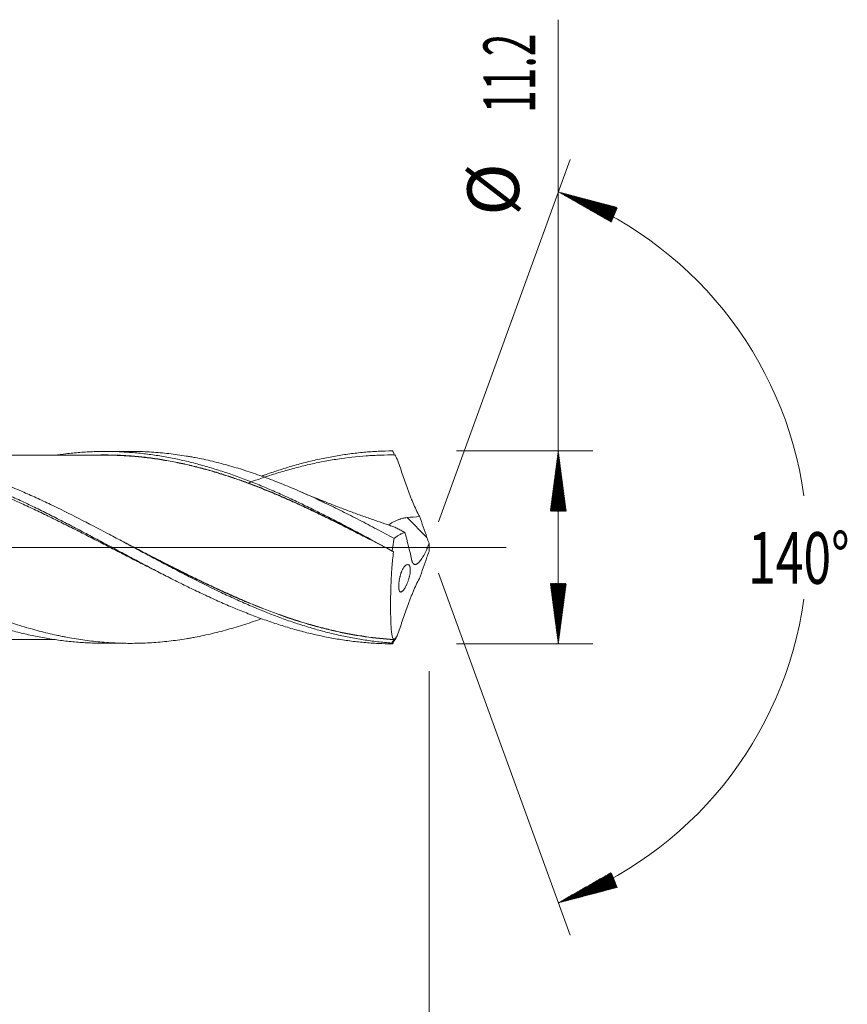
# Model space of a CAD drawing. Units: millimetres. Extents: x -203 to 97, y -207 to 31.
# Drawn here: x 49 to 97, y -27 to 31 of the extents above; entities that cross this region are included whole.
import ezdxf

# ---------------------------------------------------------------- set-up
doc = ezdxf.new("R2010")
doc.units = ezdxf.units.MM
doc.linetypes.add('CENTER', pattern=[47.5, 22, -8.5, 8.5, -8.5])
for name, color, linetype in [('1', 4, 'Continuous'), ('2', 7, 'Continuous'), ('SK2', 7, 'Continuous'), ('SK4', 2, 'CENTER')]:
    doc.layers.add(name, color=color, linetype=linetype)
doc.styles.add('iso_b_vert', font='simplex.shx')
doc.dimstyles.get("Standard").update_dxf_attribs({"dimtxt": 0.18, "dimasz": 0.18, "dimexe": 0.18, "dimexo": 0.0625, "dimgap": 0.09, "dimtad": 1, "dimzin": 0, "dimdsep": 52, "dimtxsty": 'Standard', "dimcen": 0.09, "dimadec": 0, "dimazin": 0, "dimtfac": 1, "dimtdec": 4, "dimtofl": 0, "dimtmove": 0, "dimatfit": 3, "dimfxl": 1, "dimtolj": 1, "dimtzin": 0, "dimarcsym": 0})

# ---------------------------------------------------------------- blocks, each defined once
blk = doc.blocks.new('_U0')
at = {"layer": 'SK2', "lineweight": 13}
for p, q in [((17.9, -7.1875), (17.9, -45.88029)), ((73, -7.1875), (73, -45.88029)), ((73, -43.88029), (17.9, -43.88029))]:
    blk.add_line(p, q, dxfattribs=at)
at = {"layer": 'SK2', "lineweight": 18}
for points in [[(17.9, -43.88029), (21.399998, -43.419506), (21.400002, -44.341074)], [(73, -43.88029), (69.500002, -44.341074), (69.499998, -43.419506)]]:
    blk.add_solid(points, dxfattribs=at)
at = {"layer": 'SK2', "lineweight": 18, "char_height": 3, "attachment_point": 7, "line_spacing_factor": 1.084337, "style": 'iso_b_vert'}
for s, insert in [('\\W1.1313;{\\H1.88x;(}', (40.363486, -41.682676)), ('\\W1.1313;{\\H1.88x;)}', (48.754514, -41.682676)), ('\\W0.7208;55.1', (42.463486, -41.682676))]:
    blk.add_mtext(s, dxfattribs=dict(at, insert=insert))
blk = doc.blocks.new('_U1')
at = {"layer": 'SK2', "lineweight": 13}
for p, q in [((2, -7.1875), (2, -55.88029)), ((73, -7.1875), (73, -55.88029)), ((73, -53.88029), (2, -53.88029))]:
    blk.add_line(p, q, dxfattribs=at)
at = {"layer": 'SK2', "lineweight": 18}
for points in [[(2, -53.88029), (5.499998, -53.419506), (5.500002, -54.341074)], [(73, -53.88029), (69.500002, -54.341074), (69.499998, -53.419506)]]:
    blk.add_solid(points, dxfattribs=at)
at = {"layer": 'SK2', "lineweight": 18, "insert": (36.242115, -52.995176), "char_height": 3, "attachment_point": 7, "line_spacing_factor": 1.084337, "style": 'iso_b_vert'}
blk.add_mtext('\\W0.6351;71', dxfattribs=at)
blk = doc.blocks.new('_U3')
at = {"layer": 'SK2', "lineweight": 13}
for p, q in [((73, -7.1875), (73, -71.88029)), ((-45, -7.5875), (-45, -71.88029)), ((-45, -69.88029), (73, -69.88029))]:
    blk.add_line(p, q, dxfattribs=at)
at = {"layer": 'SK2', "lineweight": 18}
for points in [[(-45, -69.88029), (-41.500002, -69.419506), (-41.499998, -70.341074)], [(73, -69.88029), (69.500002, -70.341074), (69.499998, -69.419506)]]:
    blk.add_solid(points, dxfattribs=at)
at = {"layer": 'SK2', "lineweight": 18, "insert": (11.996143, -68.995176), "char_height": 3, "attachment_point": 7, "line_spacing_factor": 1.084337, "style": 'iso_b_vert'}
blk.add_mtext('\\W0.5296;118', dxfattribs=at)
blk = doc.blocks.new('_U4')
at = {"layer": '2', "lineweight": 13}
for p, q in [((0, -7.1875), (0, -63.88029)), ((73, -7.1875), (73, -63.88029)), ((73, -61.88029), (0, -61.88029))]:
    blk.add_line(p, q, dxfattribs=at)
at = {"layer": '2', "lineweight": 18}
for points in [[(0, -61.88029), (3.499998, -61.419506), (3.500002, -62.341074)], [(73, -61.88029), (69.500002, -62.341074), (69.499998, -61.419506)]]:
    blk.add_solid(points, dxfattribs=at)
at = {"layer": '2', "lineweight": 18, "insert": (34.867172, -60.995176), "char_height": 3, "attachment_point": 7, "line_spacing_factor": 1.084337, "style": 'iso_b_vert'}
blk.add_mtext('\\W0.6740;73', dxfattribs=at)

msp = doc.modelspace()

# ---------------------------------------------------------------- hatches: boundary and pattern name
at = {"layer": '2', "lineweight": 13}
h = msp.add_hatch(dxfattribs=at)
h.set_pattern_fill('ANSI31', color=256, scale=0.0062, style=0)
h.paths.add_polyline_path([(80.5, 5.6), (80.961, 2.1), (80.039, 2.1)])
h = msp.add_hatch(dxfattribs=at)
h.set_pattern_fill('ANSI31', color=256, scale=0.0062, style=0)
h.paths.add_polyline_path([(80.5, -5.6), (80.039, -2.1), (80.961, -2.1)])
at = {"layer": 'SK2', "lineweight": 13}
h = msp.add_hatch(dxfattribs=at)
h.set_pattern_fill('ANSI31', color=256, scale=0.0062, style=0)
h.paths.add_polyline_path([(80.51, 20.637), (83.924, 19.737), (83.575, 18.884)])
h = msp.add_hatch(dxfattribs=at)
h.set_pattern_fill('ANSI31', color=256, scale=0.0062, style=0)
h.paths.add_polyline_path([(80.51, -20.637), (83.575, -18.884), (83.924, -19.737)])

# ---------------------------------------------------------------- linework, layer by layer
at = {"layer": '1', "lineweight": 18}
for p, q in [((55.647, 5.572), (54.147, 5.57)), ((54.147, -5.57), (55.647, -5.572))]:
    msp.add_line(p, q, dxfattribs=at)
at = {"layer": '1', "lineweight": 13}
msp.add_line((72.876, 0.574), (71.726, 1.729), dxfattribs=at)
at = {"layer": '1', "lineweight": 13, "ltscale": 0.05}
msp.add_line((-51.5, 0), (77.47, 0), dxfattribs=at)
at = {"layer": '1', "lineweight": 18}
for points, knots in [([(18.771, 5.318), (19.081, 5.362), (19.391, 5.397), (19.84, 5.439), (19.978, 5.45), (20.254, 5.47), (20.392, 5.479), (20.806, 5.5), (21.081, 5.508), (21.632, 5.513), (21.907, 5.509), (22.457, 5.491), (22.733, 5.476), (23.146, 5.445), (23.284, 5.433), (23.56, 5.407), (23.698, 5.392), (24.112, 5.344), (24.387, 5.305), (24.938, 5.219), (25.213, 5.17), (25.763, 5.061), (26.039, 5.002), (26.589, 4.872), (26.865, 4.802), (27.278, 4.689), (27.416, 4.65), (27.692, 4.569), (27.83, 4.528), (28.243, 4.4), (28.518, 4.31), (29.069, 4.122), (29.344, 4.024), (29.894, 3.819), (30.169, 3.712), (30.582, 3.546), (30.72, 3.489), (30.996, 3.375), (31.134, 3.316), (31.547, 3.139), (31.823, 3.018), (32.373, 2.768), (32.648, 2.641), (33.198, 2.381), (33.473, 2.248), (34.024, 1.978), (34.299, 1.84), (34.712, 1.631), (34.85, 1.56), (35.126, 1.419), (35.264, 1.348), (35.539, 1.205), (35.677, 1.133), (35.952, 0.99), (36.089, 0.917), (36.502, 0.701), (36.777, 0.555), (37.327, 0.264), (37.602, 0.117), (38.015, -0.103), (38.153, -0.176), (38.428, -0.323), (38.566, -0.397), (38.841, -0.544), (38.979, -0.618), (39.254, -0.764), (39.392, -0.836), (39.804, -1.053), (40.079, -1.196), (40.629, -1.48), (40.904, -1.621), (41.317, -1.83), (41.455, -1.899), (41.73, -2.037), (41.867, -2.106), (42.143, -2.242), (42.28, -2.309), (42.556, -2.443), (42.693, -2.508), (43.381, -2.834), (43.931, -3.083), (44.618, -3.378), (44.756, -3.436), (45.031, -3.551), (45.168, -3.607), (45.443, -3.719), (45.58, -3.773), (45.856, -3.88), (45.994, -3.933), (46.407, -4.087), (46.682, -4.186), (47.232, -4.373), (47.507, -4.463), (47.919, -4.59), (48.057, -4.631), (48.331, -4.712), (48.468, -4.751), (48.88, -4.864), (49.156, -4.934), (49.569, -5.031), (49.707, -5.063), (49.982, -5.122), (50.12, -5.151), (50.532, -5.232), (50.807, -5.281), (51.356, -5.367), (51.631, -5.405), (52.18, -5.469), (52.455, -5.495), (52.868, -5.526), (53.005, -5.535), (53.281, -5.549), (53.419, -5.555), (53.753, -5.566), (53.95, -5.569), (54.147, -5.57)], [0, 0, 0, 0, 0.026237, 0.026237, 0.037908, 0.037908, 0.04958, 0.04958, 0.072922, 0.072922, 0.096265, 0.096265, 0.119608, 0.119608, 0.131279, 0.131279, 0.142951, 0.142951, 0.166293, 0.166293, 0.189636, 0.189636, 0.212979, 0.212979, 0.236321, 0.236321, 0.247993, 0.247993, 0.259664, 0.259664, 0.283007, 0.283007, 0.306349, 0.306349, 0.329692, 0.329692, 0.341363, 0.341363, 0.353035, 0.353035, 0.376377, 0.376377, 0.39972, 0.39972, 0.423063, 0.423063, 0.446405, 0.446405, 0.458077, 0.458077, 0.469748, 0.469748, 0.481419, 0.481419, 0.493091, 0.493091, 0.516433, 0.516433, 0.539776, 0.539776, 0.551447, 0.551447, 0.563119, 0.563119, 0.57479, 0.57479, 0.586461, 0.586461, 0.609804, 0.609804, 0.633147, 0.633147, 0.644818, 0.644818, 0.656489, 0.656489, 0.668161, 0.668161, 0.679832, 0.679832, 0.726517, 0.726517, 0.738189, 0.738189, 0.74986, 0.74986, 0.761531, 0.761531, 0.773203, 0.773203, 0.796545, 0.796545, 0.819888, 0.819888, 0.831559, 0.831559, 0.843231, 0.843231, 0.866573, 0.866573, 0.878245, 0.878245, 0.889916, 0.889916, 0.913259, 0.913259, 0.936601, 0.936601, 0.959944, 0.959944, 0.971615, 0.971615, 0.983287, 0.983287, 1, 1, 1, 1]), ([(23.08, 5.514), (23.134, 5.514), (23.188, 5.514), (23.409, 5.512), (23.577, 5.509), (24.079, 5.493), (24.413, 5.473), (25.081, 5.418), (25.415, 5.381), (26.082, 5.292), (26.416, 5.239), (27.085, 5.117), (27.419, 5.047), (27.923, 4.931), (28.091, 4.891), (28.427, 4.805), (28.595, 4.76), (28.848, 4.69), (28.933, 4.667), (29.102, 4.618), (29.187, 4.593), (29.44, 4.518), (29.609, 4.466), (30.115, 4.304), (30.451, 4.19), (31.121, 3.949), (31.455, 3.822), (32.123, 3.557), (32.457, 3.419), (33.124, 3.134), (33.458, 2.985), (33.958, 2.756), (34.125, 2.679), (34.459, 2.521), (34.627, 2.442), (35.129, 2.2), (35.464, 2.034), (35.968, 1.781), (36.221, 1.653), (36.474, 1.523), (36.643, 1.436), (36.728, 1.393), (37.15, 1.174), (37.487, 0.997), (38.158, 0.643), (38.493, 0.465), (38.995, 0.197), (39.162, 0.108), (39.496, -0.071), (39.662, -0.16), (40.163, -0.428), (40.496, -0.605), (41.163, -0.959), (41.497, -1.134), (42.164, -1.482), (42.499, -1.654), (43.169, -1.993), (43.505, -2.161), (43.927, -2.366), (44.011, -2.407), (44.18, -2.488), (44.265, -2.528), (44.518, -2.649), (44.687, -2.728), (45.023, -2.884), (45.191, -2.961), (45.527, -3.112), (45.694, -3.186), (46.196, -3.404), (46.531, -3.544), (47.198, -3.813), (47.531, -3.942), (48.197, -4.187), (48.531, -4.303), (49.198, -4.521), (49.531, -4.624), (50.033, -4.767), (50.2, -4.813), (50.535, -4.901), (50.703, -4.943), (51.039, -5.024), (51.207, -5.063), (51.46, -5.117), (51.545, -5.135), (51.713, -5.17), (51.798, -5.186), (52.22, -5.268), (52.556, -5.324), (53.227, -5.42), (53.561, -5.459), (54.229, -5.521), (54.562, -5.543), (55.229, -5.57), (55.561, -5.575), (56.061, -5.569), (56.228, -5.565), (56.561, -5.553), (56.728, -5.545), (57.228, -5.513), (57.562, -5.484), (58.232, -5.407), (58.568, -5.361), (58.989, -5.291), (59.074, -5.277), (59.243, -5.247), (59.327, -5.231), (59.58, -5.183), (59.748, -5.149), (60.252, -5.042), (60.587, -4.962), (61.089, -4.831), (61.256, -4.786), (61.589, -4.691), (61.756, -4.642), (62.256, -4.49), (62.589, -4.381), (63.035, -4.227), (63.148, -4.187), (63.261, -4.146)], [0, 0, 0, 0, 0.004025, 0.004025, 0.016525, 0.016525, 0.041524, 0.041524, 0.066523, 0.066523, 0.091523, 0.091523, 0.116522, 0.116522, 0.129022, 0.129022, 0.141521, 0.141521, 0.147771, 0.147771, 0.154021, 0.154021, 0.166521, 0.166521, 0.19152, 0.19152, 0.21652, 0.21652, 0.241519, 0.241519, 0.266518, 0.266518, 0.279018, 0.279018, 0.291518, 0.291518, 0.316517, 0.316517, 0.329017, 0.335267, 0.335267, 0.341516, 0.341516, 0.366516, 0.366516, 0.391515, 0.391515, 0.404015, 0.404015, 0.416515, 0.416515, 0.441514, 0.441514, 0.466513, 0.466513, 0.491513, 0.491513, 0.516512, 0.516512, 0.522762, 0.522762, 0.529012, 0.529012, 0.541511, 0.541511, 0.554011, 0.554011, 0.566511, 0.566511, 0.59151, 0.59151, 0.61651, 0.61651, 0.641509, 0.641509, 0.666508, 0.666508, 0.679008, 0.679008, 0.691508, 0.691508, 0.704007, 0.704007, 0.710257, 0.710257, 0.716507, 0.716507, 0.741506, 0.741506, 0.766506, 0.766506, 0.791505, 0.791505, 0.816505, 0.816505, 0.829004, 0.829004, 0.841504, 0.841504, 0.866503, 0.866503, 0.891503, 0.891503, 0.897753, 0.897753, 0.904002, 0.904002, 0.916502, 0.916502, 0.941501, 0.941501, 0.954001, 0.954001, 0.966501, 0.966501, 0.9915, 0.9915, 1, 1, 1, 1]), ([(57.334, -1.456), (57.192, -1.385), (57.049, -1.314), (56.768, -1.172), (56.63, -1.103), (56.353, -0.962), (56.214, -0.892), (55.799, -0.68), (55.522, -0.538), (54.968, -0.253), (54.692, -0.11), (54.139, 0.176), (53.862, 0.319), (53.309, 0.603), (53.033, 0.745), (52.479, 1.027), (52.202, 1.167), (51.648, 1.444), (51.371, 1.582), (50.956, 1.785), (50.818, 1.852), (50.541, 1.986), (50.402, 2.052), (49.987, 2.249), (49.711, 2.378), (49.158, 2.63), (48.882, 2.754), (48.329, 2.995), (48.052, 3.113), (47.637, 3.284), (47.498, 3.34), (47.222, 3.451), (47.083, 3.505), (46.669, 3.666), (46.392, 3.769), (45.84, 3.966), (45.563, 4.061), (45.01, 4.242), (44.733, 4.329), (43.903, 4.573), (43.35, 4.716), (42.659, 4.871), (42.521, 4.9), (42.244, 4.957), (42.106, 4.984), (41.691, 5.061), (41.414, 5.107), (40.861, 5.188), (40.585, 5.222), (40.032, 5.281), (39.756, 5.305), (39.341, 5.332), (39.202, 5.34), (38.925, 5.352), (38.787, 5.357), (38.372, 5.367), (38.096, 5.369), (37.543, 5.359), (37.266, 5.349), (36.852, 5.325), (36.713, 5.316), (36.437, 5.294), (36.298, 5.282), (35.883, 5.241), (35.606, 5.208), (35.052, 5.131), (34.775, 5.087), (33.946, 4.94), (33.393, 4.82), (32.702, 4.646), (32.564, 4.609), (32.287, 4.535), (32.148, 4.496), (31.733, 4.376), (31.457, 4.292), (31.044, 4.16), (30.908, 4.115), (30.771, 4.069)], [0, 0, 0, 0, 0.01609, 0.01609, 0.031711, 0.031711, 0.047332, 0.047332, 0.078574, 0.078574, 0.109816, 0.109816, 0.141058, 0.141058, 0.172301, 0.172301, 0.203543, 0.203543, 0.234785, 0.234785, 0.250406, 0.250406, 0.266027, 0.266027, 0.297269, 0.297269, 0.328512, 0.328512, 0.359754, 0.359754, 0.375375, 0.375375, 0.390996, 0.390996, 0.422238, 0.422238, 0.45348, 0.45348, 0.484723, 0.484723, 0.547207, 0.547207, 0.562828, 0.562828, 0.578449, 0.578449, 0.609691, 0.609691, 0.640934, 0.640934, 0.672176, 0.672176, 0.687797, 0.687797, 0.703418, 0.703418, 0.73466, 0.73466, 0.765902, 0.765902, 0.781523, 0.781523, 0.797144, 0.797144, 0.828387, 0.828387, 0.859629, 0.859629, 0.922113, 0.922113, 0.937734, 0.937734, 0.953355, 0.953355, 0.984598, 0.984598, 1, 1, 1, 1]), ([(31.671, 4.461), (32.054, 4.581), (32.435, 4.693), (33.093, 4.868), (33.368, 4.936), (33.782, 5.031), (33.92, 5.062), (34.196, 5.12), (34.335, 5.147), (34.749, 5.226), (35.025, 5.274), (35.439, 5.336), (35.577, 5.355), (35.853, 5.391), (35.992, 5.408), (36.682, 5.483), (37.232, 5.521), (38.059, 5.542), (38.335, 5.543), (38.749, 5.536), (38.887, 5.532), (39.163, 5.522), (39.853, 5.488), (40.541, 5.419), (41.368, 5.301), (41.644, 5.256), (42.058, 5.181), (42.196, 5.154), (42.472, 5.098), (42.61, 5.069), (43.024, 4.977), (43.3, 4.91), (43.714, 4.803), (43.852, 4.765), (44.128, 4.689), (44.817, 4.491), (45.505, 4.262), (46.194, 4.012), (46.332, 3.961), (46.608, 3.857), (46.746, 3.804), (47.16, 3.641), (47.573, 3.472), (47.987, 3.296), (48.263, 3.176), (48.401, 3.115), (48.677, 2.992), (48.815, 2.93), (49.091, 2.804), (49.229, 2.74), (49.643, 2.546), (49.919, 2.415), (50.47, 2.146), (50.746, 2.009), (51.298, 1.731), (51.574, 1.59), (52.126, 1.306), (52.402, 1.162), (52.954, 0.872), (53.229, 0.726), (53.781, 0.432), (54.057, 0.285), (54.609, -0.011), (54.885, -0.159), (55.436, -0.454), (55.712, -0.601), (56.125, -0.82), (56.263, -0.894), (56.539, -1.039), (56.953, -1.257), (57.366, -1.472), (57.78, -1.684), (57.918, -1.755), (58.193, -1.894), (58.607, -2.103), (59.02, -2.306), (59.572, -2.573), (59.848, -2.703), (60.399, -2.959), (60.675, -3.083), (61.088, -3.266), (61.226, -3.326), (61.502, -3.444), (61.64, -3.502), (62.053, -3.673), (62.329, -3.784), (62.742, -3.943), (62.88, -3.996), (63.156, -4.098), (63.293, -4.148), (63.707, -4.295), (64.12, -4.436), (64.533, -4.566), (64.809, -4.65), (64.947, -4.691), (65.36, -4.81), (65.636, -4.884), (66.187, -5.022), (66.463, -5.086), (67.014, -5.203), (67.289, -5.256), (67.84, -5.351), (68.116, -5.393), (68.667, -5.466), (68.942, -5.497), (69.493, -5.546), (69.769, -5.565), (70.32, -5.591), (70.595, -5.598), (70.871, -5.6)], [0, 0, 0, 0, 0.029229, 0.029229, 0.050332, 0.050332, 0.060884, 0.060884, 0.071436, 0.071436, 0.09254, 0.09254, 0.103092, 0.103092, 0.113644, 0.113644, 0.155851, 0.155851, 0.176955, 0.176955, 0.187507, 0.187507, 0.198058, 0.240266, 0.240266, 0.26137, 0.26137, 0.271922, 0.271922, 0.282473, 0.282473, 0.303577, 0.303577, 0.314129, 0.314129, 0.324681, 0.366888, 0.366888, 0.37744, 0.37744, 0.387992, 0.387992, 0.409096, 0.419648, 0.419648, 0.430199, 0.430199, 0.440751, 0.440751, 0.451303, 0.451303, 0.472407, 0.472407, 0.493511, 0.493511, 0.514614, 0.514614, 0.535718, 0.535718, 0.556822, 0.556822, 0.577926, 0.577926, 0.599029, 0.599029, 0.620133, 0.620133, 0.630685, 0.630685, 0.641237, 0.66234, 0.66234, 0.672892, 0.672892, 0.683444, 0.704548, 0.704548, 0.725652, 0.725652, 0.746755, 0.746755, 0.757307, 0.757307, 0.767859, 0.767859, 0.788963, 0.788963, 0.799515, 0.799515, 0.810066, 0.810066, 0.83117, 0.841722, 0.841722, 0.852274, 0.852274, 0.873378, 0.873378, 0.894481, 0.894481, 0.915585, 0.915585, 0.936689, 0.936689, 0.957793, 0.957793, 0.978896, 0.978896, 1, 1, 1, 1]), ([(70.83, -5.553), (70.555, -5.533), (70.28, -5.508), (69.867, -5.461), (69.73, -5.444), (69.454, -5.407), (69.317, -5.387), (68.903, -5.323), (68.628, -5.274), (68.079, -5.167), (67.804, -5.108), (67.255, -4.979), (66.98, -4.909), (66.431, -4.76), (66.156, -4.68), (65.743, -4.553), (65.605, -4.509), (65.329, -4.42), (64.916, -4.282), (64.504, -4.134), (63.68, -3.826), (63.131, -3.604), (62.443, -3.309), (62.305, -3.249), (62.03, -3.127), (61.892, -3.065), (61.479, -2.878), (61.204, -2.75), (60.379, -2.358), (59.83, -2.086), (59.005, -1.666), (58.73, -1.525), (58.316, -1.31), (58.178, -1.237), (57.903, -1.093), (57.49, -0.875), (57.077, -0.655), (56.528, -0.362), (56.253, -0.214), (55.703, 0.08), (55.428, 0.228), (55.015, 0.449), (54.877, 0.522), (54.602, 0.669), (54.464, 0.743), (53.224, 1.4), (52.127, 1.966), (50.886, 2.559), (50.748, 2.625), (50.472, 2.753), (50.059, 2.945), (49.647, 3.128), (48.822, 3.486), (48.272, 3.71), (47.583, 3.971), (47.445, 4.022), (47.169, 4.122), (47.031, 4.171), (46.618, 4.314), (46.343, 4.405), (45.517, 4.664), (44.967, 4.817), (44.279, 4.982), (44.141, 5.014), (43.865, 5.075), (43.728, 5.104), (43.313, 5.188), (43.038, 5.238), (42.212, 5.372), (41.662, 5.438), (40.836, 5.504), (40.561, 5.52), (40.147, 5.535), (40.009, 5.539), (39.757, 5.543), (39.643, 5.544), (39.529, 5.543)], [0, 0, 0, 0, 0.026376, 0.026376, 0.039564, 0.039564, 0.052752, 0.052752, 0.079129, 0.079129, 0.105505, 0.105505, 0.131881, 0.131881, 0.158257, 0.158257, 0.171445, 0.171445, 0.184633, 0.211009, 0.211009, 0.263762, 0.263762, 0.27695, 0.27695, 0.290138, 0.290138, 0.316514, 0.316514, 0.369266, 0.369266, 0.395643, 0.395643, 0.408831, 0.408831, 0.422019, 0.448395, 0.448395, 0.474771, 0.474771, 0.501147, 0.501147, 0.514335, 0.514335, 0.527524, 0.527524, 0.633028, 0.633028, 0.646216, 0.646216, 0.659404, 0.685781, 0.685781, 0.738533, 0.738533, 0.751721, 0.751721, 0.764909, 0.764909, 0.791285, 0.791285, 0.844038, 0.844038, 0.857226, 0.857226, 0.870414, 0.870414, 0.89679, 0.89679, 0.949542, 0.949542, 0.975919, 0.975919, 0.989107, 0.989107, 1, 1, 1, 1]), ([(54.147, 5.356), (53.955, 5.356), (53.628, 5.356), (53.189, 5.355), (52.835, 5.354), (52.518, 5.354), (52.224, 5.353), (51.927, 5.353), (51.584, 5.352), (51.216, 5.351), (50.874, 5.35), (50.583, 5.35), (50.279, 5.35), (49.87, 5.349), (49.401, 5.349), (48.938, 5.348), (48.567, 5.347), (48.269, 5.345), (47.969, 5.344), (47.663, 5.344), (47.362, 5.344), (47.11, 5.344), (46.822, 5.344), (46.426, 5.343), (45.935, 5.343), (45.414, 5.342), (44.892, 5.34), (44.399, 5.339), (43.941, 5.338), (43.472, 5.338), (42.98, 5.337), (42.568, 5.336), (42.356, 5.336), (42.3, 5.336)], [0, 0, 0, 0, 0.048556, 0.083009, 0.110926, 0.138432, 0.163337, 0.185136, 0.213622, 0.250376, 0.278038, 0.300443, 0.323819, 0.355197, 0.403856, 0.442493, 0.472378, 0.497635, 0.518723, 0.54823, 0.575211, 0.595015, 0.612064, 0.648102, 0.695373, 0.736317, 0.779882, 0.827471, 0.861214, 0.895784, 0.946227, 0.985722, 1, 1, 1, 1]), ([(51.277, 5.354), (51.487, 5.385), (51.696, 5.412), (52.18, 5.469), (52.455, 5.495), (52.868, 5.526), (53.005, 5.535), (53.281, 5.549), (53.419, 5.555), (53.831, 5.569), (54.106, 5.572), (54.656, 5.566), (54.93, 5.557), (55.479, 5.528), (55.754, 5.508), (56.303, 5.456), (56.578, 5.424), (57.129, 5.349), (57.404, 5.306), (57.954, 5.209), (58.229, 5.154), (58.778, 5.036), (59.052, 4.971), (59.601, 4.831), (59.876, 4.755), (60.288, 4.635), (60.426, 4.593), (60.701, 4.508), (60.839, 4.465), (61.527, 4.24), (62.076, 4.043), (62.898, 3.722), (63.173, 3.61), (63.585, 3.438), (63.722, 3.379), (63.997, 3.261), (64.135, 3.201), (64.548, 3.018), (64.823, 2.892), (65.372, 2.636), (65.646, 2.506), (66.195, 2.239), (66.469, 2.102), (67.018, 1.826), (67.293, 1.686), (67.706, 1.473), (67.843, 1.401), (68.118, 1.257), (68.256, 1.185), (68.668, 0.968), (68.942, 0.822), (69.765, 0.383), (70.314, 0.087), (70.862, -0.21)], [0, 0, 0, 0, 0.032109, 0.032109, 0.074191, 0.074191, 0.095232, 0.095232, 0.116273, 0.116273, 0.158355, 0.158355, 0.200438, 0.200438, 0.24252, 0.24252, 0.284602, 0.284602, 0.326684, 0.326684, 0.368767, 0.368767, 0.410849, 0.410849, 0.452931, 0.452931, 0.473972, 0.473972, 0.495013, 0.495013, 0.579178, 0.579178, 0.62126, 0.62126, 0.642301, 0.642301, 0.663342, 0.663342, 0.705424, 0.705424, 0.747507, 0.747507, 0.789589, 0.789589, 0.831671, 0.831671, 0.852712, 0.852712, 0.873753, 0.873753, 0.915836, 0.915836, 1, 1, 1, 1]), ([(53.784, 5.363), (53.805, 5.363), (53.826, 5.363), (53.917, 5.365), (53.987, 5.366), (54.195, 5.367), (54.334, 5.366), (54.749, 5.36), (55.025, 5.351), (55.576, 5.32), (55.852, 5.299), (56.401, 5.247), (56.675, 5.215), (57.223, 5.14), (57.497, 5.097), (58.045, 5.001), (58.319, 4.948), (58.867, 4.832), (59.141, 4.768), (59.69, 4.631), (59.964, 4.558), (60.515, 4.402), (60.791, 4.318), (61.206, 4.186), (61.414, 4.118), (61.622, 4.048), (61.761, 4), (61.83, 3.976), (62.177, 3.854), (62.454, 3.753), (63.005, 3.544), (63.28, 3.436), (63.828, 3.213), (64.102, 3.099), (64.649, 2.864), (64.921, 2.743), (65.466, 2.497), (65.739, 2.371), (66.283, 2.115), (66.555, 1.985), (67.099, 1.72), (67.371, 1.586), (67.915, 1.314), (68.188, 1.177), (68.734, 0.899), (69.008, 0.759), (69.678, 0.414), (70.075, 0.207), (70.474, 0)], [0, 0, 0, 0, 0.003798, 0.003798, 0.01613, 0.01613, 0.040793, 0.040793, 0.09012, 0.09012, 0.139447, 0.139447, 0.188773, 0.188773, 0.2381, 0.2381, 0.287427, 0.287427, 0.336753, 0.336753, 0.38608, 0.38608, 0.435407, 0.435407, 0.46007, 0.472402, 0.472402, 0.484733, 0.484733, 0.53406, 0.53406, 0.583387, 0.583387, 0.632713, 0.632713, 0.68204, 0.68204, 0.731367, 0.731367, 0.780694, 0.780694, 0.83002, 0.83002, 0.879347, 0.879347, 0.928674, 0.928674, 1, 1, 1, 1]), ([(70.936, -0.251), (70.382, 0.037), (69.832, 0.323), (69.009, 0.745), (68.736, 0.885), (68.19, 1.162), (67.917, 1.3), (67.372, 1.571), (67.1, 1.706), (66.556, 1.97), (66.284, 2.1), (65.74, 2.356), (65.468, 2.482), (64.923, 2.728), (64.65, 2.848), (64.103, 3.083), (63.83, 3.198), (63.281, 3.421), (63.006, 3.529), (62.455, 3.738), (62.178, 3.839), (61.831, 3.961), (61.762, 3.985), (61.623, 4.032), (61.414, 4.103), (61.207, 4.171), (60.792, 4.303), (60.516, 4.387), (59.965, 4.544), (59.69, 4.617), (59.142, 4.754), (58.867, 4.817), (58.319, 4.935), (58.045, 4.988), (57.498, 5.084), (57.223, 5.127), (56.675, 5.203), (56.401, 5.234), (55.852, 5.287), (55.577, 5.309), (55.025, 5.34), (54.749, 5.35), (54.357, 5.356), (54.241, 5.356), (54.125, 5.356)], [0, 0, 0, 0, 0.097958, 0.097958, 0.146936, 0.146936, 0.195915, 0.195915, 0.244894, 0.244894, 0.293873, 0.293873, 0.342852, 0.342852, 0.39183, 0.39183, 0.440809, 0.440809, 0.489788, 0.489788, 0.538767, 0.538767, 0.551011, 0.551011, 0.563256, 0.587746, 0.587746, 0.636724, 0.636724, 0.685703, 0.685703, 0.734682, 0.734682, 0.783661, 0.783661, 0.832639, 0.832639, 0.881618, 0.881618, 0.930597, 0.930597, 0.979576, 0.979576, 1, 1, 1, 1]), ([(55.646, 5.572), (55.729, 5.573), (55.812, 5.572), (56.061, 5.569), (56.228, 5.565), (56.561, 5.553), (56.728, 5.545), (57.228, 5.513), (57.562, 5.484), (58.232, 5.407), (58.568, 5.361), (58.989, 5.291), (59.074, 5.277), (59.243, 5.247), (59.327, 5.231), (59.58, 5.183), (59.748, 5.149), (60.252, 5.042), (60.587, 4.962), (61.089, 4.831), (61.256, 4.786), (61.589, 4.691), (61.756, 4.642), (62.256, 4.49), (62.589, 4.381), (63.254, 4.151), (63.587, 4.029), (64.254, 3.772), (64.587, 3.638), (65.255, 3.358), (65.59, 3.212), (66.094, 2.985), (66.262, 2.908), (66.515, 2.791), (66.599, 2.751), (66.768, 2.672), (66.852, 2.632), (67.105, 2.511), (67.274, 2.429), (67.61, 2.265), (67.778, 2.182), (68.282, 1.93), (68.618, 1.759), (69.289, 1.412), (69.625, 1.236), (70.297, 0.879), (70.633, 0.699), (70.97, 0.518)], [0, 0, 0, 0, 0.016329, 0.016329, 0.049118, 0.049118, 0.081907, 0.081907, 0.147485, 0.147485, 0.213063, 0.213063, 0.229458, 0.229458, 0.245852, 0.245852, 0.278641, 0.278641, 0.344219, 0.344219, 0.377008, 0.377008, 0.409797, 0.409797, 0.475375, 0.475375, 0.540954, 0.540954, 0.606532, 0.606532, 0.67211, 0.67211, 0.704899, 0.704899, 0.721293, 0.721293, 0.737688, 0.737688, 0.770477, 0.770477, 0.803266, 0.803266, 0.868844, 0.868844, 0.934422, 0.934422, 1, 1, 1, 1]), ([(71.014, 5.366), (70.737, 5.369), (70.46, 5.366), (70.045, 5.353), (69.906, 5.347), (69.63, 5.333), (69.491, 5.325), (68.8, 5.275), (68.247, 5.212), (67.555, 5.107), (67.417, 5.084), (67.14, 5.037), (67.002, 5.012), (66.587, 4.933), (66.31, 4.874), (65.757, 4.748), (65.481, 4.68), (64.927, 4.533), (64.65, 4.455), (64.097, 4.289), (63.82, 4.201), (63.266, 4.017), (62.989, 3.921), (62.633, 3.792), (62.553, 3.763), (62.474, 3.733)], [0, 0, 0, 0, 0.09721, 0.09721, 0.145815, 0.145815, 0.19442, 0.19442, 0.38884, 0.38884, 0.437445, 0.437445, 0.48605, 0.48605, 0.58326, 0.58326, 0.68047, 0.68047, 0.777681, 0.777681, 0.874891, 0.874891, 0.972101, 0.972101, 1, 1, 1, 1]), ([(63.261, 4.136), (63.318, 4.157), (63.374, 4.177), (63.707, 4.295), (64.12, 4.436), (64.533, 4.566), (64.809, 4.65), (64.947, 4.691), (65.36, 4.81), (65.636, 4.884), (66.187, 5.022), (66.463, 5.086), (67.014, 5.203), (67.289, 5.256), (67.84, 5.351), (68.116, 5.393), (68.667, 5.466), (68.942, 5.497), (69.493, 5.546), (69.769, 5.565), (70.32, 5.591), (70.595, 5.598), (70.871, 5.6)], [0, 0, 0, 0, 0.022377, 0.022377, 0.131002, 0.185314, 0.185314, 0.239626, 0.239626, 0.348251, 0.348251, 0.456876, 0.456876, 0.565501, 0.565501, 0.674126, 0.674126, 0.78275, 0.78275, 0.891375, 0.891375, 1, 1, 1, 1]), ([(70.871, 5.6), (70.895, 5.561), (70.918, 5.522), (70.954, 5.464), (70.966, 5.444), (70.978, 5.424), (70.978, 5.424)], [0, 0, 0, 0, 0.663833, 0.663833, 0.995749, 1, 1, 1, 1]), ([(72.441, 1.805), (72.376, 1.925), (72.312, 2.049), (72.19, 2.304), (72.131, 2.436), (72.059, 2.607), (72.044, 2.641), (72.016, 2.71), (72.002, 2.745), (71.959, 2.85), (71.932, 2.92), (71.878, 3.062), (71.852, 3.133), (71.8, 3.276), (71.774, 3.348), (71.697, 3.562), (71.646, 3.705), (71.544, 3.991), (71.494, 4.134), (71.345, 4.562), (71.246, 4.847), (71.149, 5.131)], [0, 0, 0, 0, 0.125, 0.125, 0.25, 0.25, 0.28125, 0.28125, 0.3125, 0.3125, 0.375, 0.375, 0.4375, 0.4375, 0.5, 0.5, 0.625, 0.625, 0.75, 0.75, 1, 1, 1, 1]), ([(70.745, 1.267), (70.744, 1.267), (70.534, 1.336), (70.104, 1.482), (69.453, 1.708), (68.78, 1.95), (68.1, 2.203), (67.553, 2.414), (67.13, 2.58), (66.786, 2.718), (66.341, 2.898), (65.83, 3.11), (65.468, 3.265), (65.295, 3.339)], [0, 0, 0, 0, 0.000397, 0.114382, 0.233851, 0.355474, 0.48242, 0.606891, 0.656783, 0.715637, 0.797782, 0.903248, 1, 1, 1, 1]), ([(71.726, 1.729), (71.66, 1.723), (71.595, 1.713), (71.467, 1.688), (71.403, 1.671), (71.325, 1.647), (71.309, 1.642), (71.278, 1.631), (71.262, 1.626), (71.216, 1.609), (71.186, 1.597), (71.097, 1.56), (71.04, 1.533), (70.957, 1.491), (70.93, 1.477), (70.876, 1.448), (70.85, 1.433), (70.773, 1.389), (70.725, 1.36), (70.661, 1.321), (70.644, 1.311), (70.627, 1.3)], [0, 0, 0, 0, 0.15677, 0.15677, 0.313541, 0.313541, 0.352734, 0.352734, 0.391926, 0.391926, 0.470311, 0.470311, 0.627082, 0.627082, 0.705467, 0.705467, 0.783852, 0.783852, 0.940623, 0.940623, 1, 1, 1, 1]), ([(70.744, 1.267), (70.759, 1.262), (70.774, 1.257), (70.824, 1.24), (70.86, 1.226), (70.933, 1.197), (70.97, 1.182), (71.045, 1.149), (71.083, 1.131), (71.197, 1.076), (71.275, 1.037), (71.391, 0.974), (71.431, 0.953), (71.509, 0.909), (71.548, 0.887), (71.588, 0.864)], [0, 0, 0, 0, 0.057715, 0.057715, 0.192327, 0.192327, 0.326939, 0.326939, 0.461551, 0.461551, 0.730776, 0.730776, 0.865388, 0.865388, 1, 1, 1, 1]), ([(70.97, 0.518), (71.021, 0.562), (71.072, 0.602), (71.175, 0.674), (71.227, 0.707), (71.33, 0.766), (71.382, 0.791), (71.459, 0.823), (71.485, 0.833), (71.536, 0.85), (71.562, 0.858), (71.588, 0.864)], [0, 0, 0, 0, 0.25, 0.25, 0.5, 0.5, 0.75, 0.75, 0.875, 0.875, 1, 1, 1, 1]), ([(55.314, 0.289), (55.585, 0.15), (56.13, -0.132), (56.674, -0.412), (57.223, -0.694), (57.497, -0.834), (58.045, -1.112), (58.319, -1.251), (58.867, -1.524), (59.141, -1.66), (59.69, -1.927), (59.965, -2.059), (60.515, -2.319), (60.791, -2.447), (61.343, -2.698), (61.689, -2.851), (62.036, -3.001), (62.175, -3.06), (62.244, -3.09), (62.452, -3.178), (62.591, -3.235), (63.283, -3.519), (63.833, -3.73), (64.929, -4.119), (65.475, -4.296), (66.293, -4.535), (66.565, -4.61), (67.11, -4.75), (67.383, -4.815), (67.929, -4.935), (68.202, -4.991), (68.748, -5.091), (69.022, -5.136), (69.845, -5.255), (70.396, -5.313), (70.95, -5.348)], [0, 0, 0, 0, 0.051533, 0.104226, 0.104226, 0.156919, 0.156919, 0.209611, 0.209611, 0.262304, 0.262304, 0.314996, 0.314996, 0.367689, 0.367689, 0.420381, 0.433555, 0.433555, 0.446728, 0.446728, 0.473074, 0.473074, 0.578459, 0.578459, 0.683844, 0.683844, 0.736537, 0.736537, 0.78923, 0.78923, 0.841922, 0.841922, 0.894615, 0.894615, 1, 1, 1, 1]), ([(70.948, -5.359), (70.393, -5.325), (69.843, -5.267), (69.02, -5.148), (68.746, -5.104), (68.199, -5.004), (67.926, -4.949), (67.381, -4.828), (67.108, -4.763), (66.563, -4.623), (66.29, -4.549), (65.472, -4.31), (64.926, -4.133), (63.83, -3.744), (63.28, -3.533), (62.589, -3.249), (62.45, -3.192), (62.242, -3.104), (62.172, -3.074), (62.033, -3.015), (61.964, -2.985), (61.617, -2.834), (61.34, -2.711), (60.788, -2.46), (60.513, -2.332), (59.962, -2.072), (59.688, -1.94), (59.139, -1.672), (58.865, -1.537), (58.316, -1.262), (58.042, -1.124), (57.494, -0.845), (57.22, -0.705), (56.671, -0.422), (56.396, -0.28), (56.032, -0.092), (55.942, -0.046), (55.853, 0)], [0, 0, 0, 0, 0.109146, 0.109146, 0.16372, 0.16372, 0.218293, 0.218293, 0.272866, 0.272866, 0.327439, 0.327439, 0.436586, 0.436586, 0.545732, 0.545732, 0.573019, 0.573019, 0.586662, 0.586662, 0.600306, 0.600306, 0.654879, 0.654879, 0.709452, 0.709452, 0.764025, 0.764025, 0.818599, 0.818599, 0.873172, 0.873172, 0.927745, 0.927745, 0.982318, 0.982318, 1, 1, 1, 1]), ([(72.998, 0.236), (72.977, 0.176), (72.956, 0.118), (72.922, 0.031), (72.905, -0.013), (72.887, -0.056), (72.875, -0.085), (72.868, -0.099), (72.837, -0.17), (72.812, -0.225), (72.76, -0.332), (72.734, -0.383), (72.694, -0.458), (72.68, -0.482), (72.659, -0.518), (72.652, -0.53), (72.639, -0.553), (72.632, -0.564), (72.597, -0.621), (72.569, -0.663), (72.515, -0.74), (72.488, -0.776), (72.454, -0.816), (72.447, -0.823), (72.434, -0.838), (72.427, -0.846), (72.407, -0.867), (72.394, -0.88), (72.356, -0.916), (72.331, -0.936), (72.295, -0.959), (72.283, -0.966), (72.266, -0.974), (72.26, -0.977), (72.249, -0.981), (72.243, -0.983), (72.216, -0.992), (72.195, -0.994), (72.166, -0.991), (72.152, -0.988), (72.139, -0.983), (72.13, -0.978), (72.125, -0.976), (72.104, -0.963), (72.088, -0.949), (72.059, -0.913), (72.046, -0.891), (72.028, -0.853), (72.022, -0.839), (72.011, -0.811), (72.006, -0.796), (71.991, -0.749), (71.983, -0.714), (71.975, -0.677)], [0, 0, 0, 0, 0.0625, 0.0625, 0.09375, 0.109375, 0.109375, 0.125, 0.125, 0.1875, 0.1875, 0.25, 0.25, 0.28125, 0.28125, 0.296875, 0.296875, 0.3125, 0.3125, 0.375, 0.375, 0.4375, 0.4375, 0.453125, 0.453125, 0.46875, 0.46875, 0.5, 0.5, 0.5625, 0.5625, 0.59375, 0.59375, 0.609375, 0.609375, 0.625, 0.625, 0.6875, 0.6875, 0.71875, 0.734375, 0.734375, 0.75, 0.75, 0.8125, 0.8125, 0.875, 0.875, 0.90625, 0.90625, 0.9375, 0.9375, 1, 1, 1, 1]), ([(70.936, -0.251), (70.915, -0.408), (70.898, -0.565), (70.874, -0.799), (70.863, -0.915), (70.854, -1.031), (70.847, -1.109), (70.844, -1.147), (70.829, -1.34), (70.82, -1.491), (70.803, -1.789), (70.789, -2.082), (70.78, -2.366), (70.774, -2.575), (70.773, -2.644), (70.771, -2.746), (70.77, -2.78), (70.769, -2.848), (70.766, -3.015), (70.765, -3.177), (70.765, -3.364), (70.765, -3.425), (70.765, -3.546), (70.765, -3.606), (70.767, -3.779), (70.768, -3.89), (70.771, -4.05), (70.773, -4.101), (70.775, -4.202), (70.777, -4.251), (70.782, -4.394), (70.786, -4.484), (70.793, -4.61), (70.796, -4.65), (70.802, -4.728), (70.805, -4.765), (70.815, -4.873), (70.822, -4.938), (70.836, -5.027), (70.84, -5.055), (70.85, -5.107), (70.856, -5.132), (70.873, -5.2), (70.886, -5.239), (70.915, -5.304), (70.932, -5.329), (70.95, -5.348)], [0, 0, 0, 0, 0.0625, 0.0625, 0.09375, 0.109375, 0.109375, 0.125, 0.125, 0.1875, 0.1875, 0.25, 0.3125, 0.3125, 0.34375, 0.34375, 0.359375, 0.359375, 0.375, 0.4375, 0.4375, 0.46875, 0.46875, 0.5, 0.5, 0.5625, 0.5625, 0.59375, 0.59375, 0.625, 0.625, 0.6875, 0.6875, 0.71875, 0.71875, 0.75, 0.75, 0.8125, 0.8125, 0.84375, 0.84375, 0.875, 0.875, 0.9375, 0.9375, 1, 1, 1, 1]), ([(71.512, -2.485), (71.492, -2.51), (71.472, -2.531), (71.435, -2.564), (71.417, -2.576), (71.392, -2.588), (71.384, -2.591), (71.368, -2.594), (71.36, -2.594), (71.338, -2.592), (71.325, -2.586), (71.306, -2.569), (71.301, -2.562), (71.29, -2.547), (71.285, -2.538), (71.271, -2.507), (71.263, -2.482), (71.254, -2.445), (71.253, -2.437), (71.25, -2.421), (71.246, -2.396), (71.241, -2.351), (71.239, -2.311), (71.238, -2.279), (71.238, -2.268), (71.238, -2.246), (71.238, -2.235), (71.239, -2.177), (71.242, -2.128), (71.249, -2.05), (71.252, -2.023), (71.257, -1.982), (71.258, -1.969), (71.262, -1.941), (71.265, -1.927), (71.276, -1.858), (71.286, -1.802), (71.303, -1.731), (71.306, -1.717), (71.313, -1.689), (71.324, -1.647), (71.343, -1.579), (71.36, -1.527), (71.373, -1.488), (71.378, -1.475), (71.387, -1.45), (71.392, -1.438), (71.416, -1.378), (71.435, -1.334), (71.477, -1.251), (71.498, -1.214), (71.531, -1.165), (71.542, -1.15), (71.558, -1.128), (71.563, -1.122), (71.574, -1.108), (71.58, -1.102), (71.607, -1.072), (71.628, -1.052), (71.654, -1.033), (71.66, -1.03), (71.67, -1.023), (71.675, -1.02), (71.691, -1.012), (71.701, -1.008), (71.73, -0.998), (71.749, -0.996), (71.771, -0.998), (71.775, -0.999), (71.784, -1.001), (71.788, -1.003), (71.801, -1.008), (71.809, -1.012), (71.832, -1.029), (71.846, -1.044), (71.864, -1.074), (71.869, -1.085), (71.88, -1.11), (71.884, -1.123), (71.896, -1.167), (71.902, -1.2), (71.907, -1.247), (71.907, -1.257), (71.908, -1.277), (71.91, -1.308), (71.909, -1.363), (71.906, -1.41), (71.902, -1.446), (71.901, -1.459), (71.898, -1.484), (71.896, -1.497), (71.887, -1.562), (71.877, -1.616), (71.861, -1.684), (71.858, -1.698), (71.851, -1.726), (71.847, -1.74), (71.836, -1.782), (71.82, -1.837), (71.803, -1.892), (71.784, -1.946), (71.775, -1.973), (71.745, -2.052), (71.725, -2.102), (71.693, -2.174), (71.682, -2.197), (71.661, -2.242), (71.639, -2.284), (71.618, -2.323), (71.596, -2.361), (71.585, -2.379), (71.564, -2.413), (71.553, -2.428), (71.538, -2.451), (71.533, -2.458), (71.522, -2.471), (71.517, -2.478), (71.512, -2.485)], [0, 0, 0, 0, 0.03125, 0.03125, 0.0625, 0.0625, 0.078125, 0.078125, 0.09375, 0.09375, 0.125, 0.125, 0.140625, 0.140625, 0.15625, 0.15625, 0.1875, 0.1875, 0.195313, 0.195313, 0.203125, 0.21875, 0.234375, 0.234375, 0.242188, 0.242188, 0.25, 0.25, 0.28125, 0.28125, 0.296875, 0.296875, 0.304688, 0.304688, 0.3125, 0.3125, 0.34375, 0.34375, 0.351563, 0.351563, 0.359375, 0.375, 0.390625, 0.390625, 0.398438, 0.398438, 0.40625, 0.40625, 0.4375, 0.4375, 0.46875, 0.46875, 0.484375, 0.484375, 0.492188, 0.492188, 0.5, 0.5, 0.53125, 0.53125, 0.539063, 0.539063, 0.546875, 0.546875, 0.5625, 0.5625, 0.59375, 0.59375, 0.601563, 0.601563, 0.609375, 0.609375, 0.625, 0.625, 0.65625, 0.65625, 0.671875, 0.671875, 0.6875, 0.6875, 0.71875, 0.71875, 0.726562, 0.726562, 0.734375, 0.75, 0.765625, 0.765625, 0.773437, 0.773437, 0.78125, 0.78125, 0.8125, 0.8125, 0.820312, 0.820312, 0.828125, 0.828125, 0.84375, 0.859375, 0.859375, 0.875, 0.875, 0.90625, 0.90625, 0.921875, 0.921875, 0.9375, 0.953125, 0.953125, 0.96875, 0.96875, 0.984375, 0.984375, 0.992187, 0.992187, 1, 1, 1, 1]), ([(72.441, -1.805), (72.376, -1.925), (72.312, -2.049), (72.19, -2.304), (72.131, -2.436), (72.059, -2.607), (72.044, -2.641), (72.016, -2.71), (72.002, -2.745), (71.959, -2.85), (71.932, -2.92), (71.878, -3.062), (71.852, -3.133), (71.8, -3.276), (71.774, -3.348), (71.697, -3.562), (71.646, -3.705), (71.544, -3.991), (71.494, -4.134), (71.345, -4.562), (71.246, -4.847), (71.149, -5.131)], [0, 0, 0, 0, 0.125, 0.125, 0.25, 0.25, 0.28125, 0.28125, 0.3125, 0.3125, 0.375, 0.375, 0.4375, 0.4375, 0.5, 0.5, 0.625, 0.625, 0.75, 0.75, 1, 1, 1, 1]), ([(71.149, -5.131), (71.107, -5.192), (71.069, -5.245), (71.03, -5.291), (71.026, -5.296), (71.017, -5.306), (71.013, -5.31), (71.001, -5.324), (70.977, -5.348), (70.955, -5.366), (70.942, -5.374)], [0, 0, 0, 0, 0.5, 0.5, 0.5625, 0.5625, 0.625, 0.625, 0.75, 1, 1, 1, 1]), ([(39.525, -5.331), (39.693, -5.331), (39.981, -5.332), (40.346, -5.332), (40.622, -5.333), (40.87, -5.333), (41.138, -5.333), (41.419, -5.334), (41.696, -5.334), (41.995, -5.335), (42.308, -5.336), (42.678, -5.337), (43.082, -5.337), (43.516, -5.338), (43.941, -5.338), (44.399, -5.339), (44.892, -5.34), (45.414, -5.342), (45.935, -5.343), (46.426, -5.343), (46.883, -5.344), (47.353, -5.344), (47.829, -5.344), (48.298, -5.345), (48.715, -5.347), (49.189, -5.348), (49.732, -5.349), (50.255, -5.35), (50.666, -5.35), (50.987, -5.351), (51.179, -5.351), (51.278, -5.351)], [0, 0, 0, 0, 0.042961, 0.073373, 0.093126, 0.113558, 0.136588, 0.161554, 0.185236, 0.207208, 0.238072, 0.264995, 0.301716, 0.341145, 0.375997, 0.410015, 0.457992, 0.501912, 0.54319, 0.590846, 0.627178, 0.659932, 0.710733, 0.749023, 0.779457, 0.817624, 0.869888, 0.918088, 0.951198, 0.974755, 1, 1, 1, 1]), ([(70.83, -5.553), (70.837, -5.568), (70.844, -5.579), (70.857, -5.595), (70.864, -5.599), (70.871, -5.6)], [0, 0, 0, 0, 0.5, 0.5, 1, 1, 1, 1]), ([(70.871, -5.6), (70.895, -5.561), (70.918, -5.522), (70.954, -5.464), (70.972, -5.434), (70.99, -5.405), (70.999, -5.39), (71.002, -5.385), (71.006, -5.378), (71.008, -5.375), (71.01, -5.372), (71.011, -5.371), (71.012, -5.369), (71.012, -5.368), (71.013, -5.367), (71.013, -5.367), (71.013, -5.366), (71.014, -5.366), (71.014, -5.366)], [0, 0, 0, 0, 0.5, 0.5, 0.75, 0.875, 0.875, 0.9375, 0.9375, 0.96875, 0.96875, 0.984375, 0.984375, 0.992187, 0.992187, 0.996094, 0.996094, 1, 1, 1, 1]), ([(70.95, -5.348), (70.95, -5.348), (70.95, -5.349), (70.95, -5.35), (70.95, -5.351), (70.95, -5.353), (70.95, -5.354), (70.949, -5.357), (70.948, -5.358), (70.948, -5.359)], [0, 0, 0, 0, 0.25, 0.25, 0.5, 0.5, 0.75, 0.75, 1, 1, 1, 1])]:
    msp.add_open_spline(points, degree=3, knots=knots, dxfattribs=at)
for points, degree in [([(71.149, 5.131), (71.104, 5.209), (71.059, 5.287), (71.014, 5.366)], 3), ([(72.441, 1.805), (72.203, 1.775), (71.965, 1.75), (71.726, 1.729)], 3), ([(72.441, 1.805), (72.587, 1.395), (72.732, 0.985), (72.876, 0.574)], 3), ([(71.975, -0.677), (71.875, -0.181), (71.746, 0.333), (71.588, 0.864)], 3), ([(72.876, 0.574), (72.916, 0.461), (72.957, 0.348), (72.998, 0.236)], 3), ([(55.853, 0), (55.853, 0), (55.853, 0)], 2), ([(70.862, -0.21), (70.892, 0.033), (70.928, 0.276), (70.97, 0.518)], 3), ([(72.998, 0.236), (73.001, 0.079), (73.001, -0.078), (72.998, -0.236)], 3), ([(55.853, 0), (55.853, 0), (55.853, 0)], 2), ([(70.862, -0.21), (70.886, -0.22), (70.91, -0.23), (70.933, -0.239)], 3), ([(70.933, -0.239), (70.935, -0.24), (70.936, -0.245), (70.936, -0.251)], 3), ([(72.876, -0.574), (72.916, -0.461), (72.957, -0.348), (72.998, -0.236)], 3), ([(72.441, -1.805), (72.587, -1.395), (72.732, -0.985), (72.876, -0.574)], 3), ([(71.149, -5.131), (71.104, -5.209), (71.059, -5.287), (71.014, -5.366)], 3), ([(70.83, -5.553), (70.868, -5.494), (70.905, -5.434), (70.942, -5.374)], 3), ([(70.948, -5.359), (70.946, -5.364), (70.944, -5.369), (70.942, -5.374)], 3)]:
    msp.add_open_spline(points, degree=degree, dxfattribs=at)
at = {"layer": '2', "lineweight": 13}
for p, q in [((80.5, -5.6), (80.5, 30.641)), ((74.588, 5.6), (82.5, 5.6)), ((74.588, -5.6), (82.5, -5.6))]:
    msp.add_line(p, q, dxfattribs=at)
at = {"layer": 'SK2', "lineweight": 13}
for p, q in [((73.543, 1.492), (81.194, 22.517)), ((73.543, -1.492), (81.194, -22.517))]:
    msp.add_line(p, q, dxfattribs=at)
for start, end in [(7.8514, 70.0021), (289.9979, 352.1486)]:
    msp.add_arc((73, 0), 21.961, start, end, dxfattribs=at)
at = {"layer": 'SK4', "lineweight": 18, "ltscale": 0.05}
msp.add_line((-48, 0), (76, 0), dxfattribs=at)

# ---------------------------------------------------------------- texts
at = {"layer": '2', "lineweight": 18, "char_height": 3, "attachment_point": 7, "rotation": 90, "line_spacing_factor": 1.084337, "style": 'iso_b_vert'}
for s, insert in [('\\W0.5779;11.2', (79.159, 25.235)), ('%%c', (79.159, 19.258))]:
    msp.add_mtext(s, dxfattribs=dict(at, insert=insert))
at = {"layer": 'SK2', "lineweight": 18, "insert": (91.521, -2.115), "char_height": 3, "attachment_point": 7, "line_spacing_factor": 1.084337, "style": 'iso_b_vert'}
msp.add_mtext('\\W0.7071;140%%d', dxfattribs=at)

# ---------------------------------------------------------------- dimensions: what is measured, and where the dimension line sits
at = {"layer": '2', "lineweight": 18}
dim = msp.add_linear_dim(base=(0, -61.88), p1=(73, -5.6), p2=(0, -5.6), dimstyle='Standard', override={"dimtxt": 3, "dimasz": 3.5, "dimexe": 2, "dimexo": 1.5875, "dimgap": 1.5, "dimtad": 1, "dimtih": 1, "dimtoh": 0, "dimdec": 2, "dimlfac": 1, "dimzin": 8, "dimdsep": 46, "dimlunit": 2, "dimpost": '', "dimtxsty": 'iso_b_vert', "dimsah": 1, "dimse1": 0, "dimse2": 0, "dimsd1": 0, "dimsd2": 0, "dimclrd": 2, "dimclre": 2, "dimclrt": 2, "dimtol": 0, "dimtm": -0.1, "dimtfac": 1.166667, "dimtdec": 2, "dimtofl": 1, "dimtmove": 0, "dimtzin": 8, "dimlwd": 13, "dimlwe": 13}, dxfattribs=at)
dim.commit()
dim.dimension.update_dxf_attribs({"geometry": '_U4', "text_midpoint": (36.5, -61.88)})
at = {"layer": 'SK2', "lineweight": 18}
for base, p1, p2, picture, middle in [((73, -69.88), (-45, -6), (73, -5.6), '_U3', (14, -69.88)), ((2, -53.88), (73, -5.6), (2, -5.6), '_U1', (37.5, -53.88)), ((17.9, -43.88), (73, -5.6), (17.9, -5.6), '_U0', (45.45, -43.88))]:
    dim = msp.add_linear_dim(base=base, p1=p1, p2=p2, dimstyle='Standard', override={"dimtxt": 3, "dimasz": 3.5, "dimexe": 2, "dimexo": 1.5875, "dimgap": 1.5, "dimtad": 1, "dimtih": 1, "dimtoh": 0, "dimdec": 2, "dimlfac": 1, "dimzin": 8, "dimdsep": 46, "dimlunit": 2, "dimpost": '', "dimtxsty": 'iso_b_vert', "dimsah": 1, "dimse1": 0, "dimse2": 0, "dimsd1": 0, "dimsd2": 0, "dimclrd": 2, "dimclre": 2, "dimclrt": 2, "dimtol": 0, "dimtm": -0.1, "dimtfac": 1.166667, "dimtdec": 2, "dimtofl": 1, "dimtmove": 0, "dimtzin": 8, "dimlwd": 13, "dimlwe": 13}, dxfattribs=at)
    dim.commit()
    dim.dimension.update_dxf_attribs({"geometry": picture, "text_midpoint": middle})

doc.saveas('drawing.dxf')
